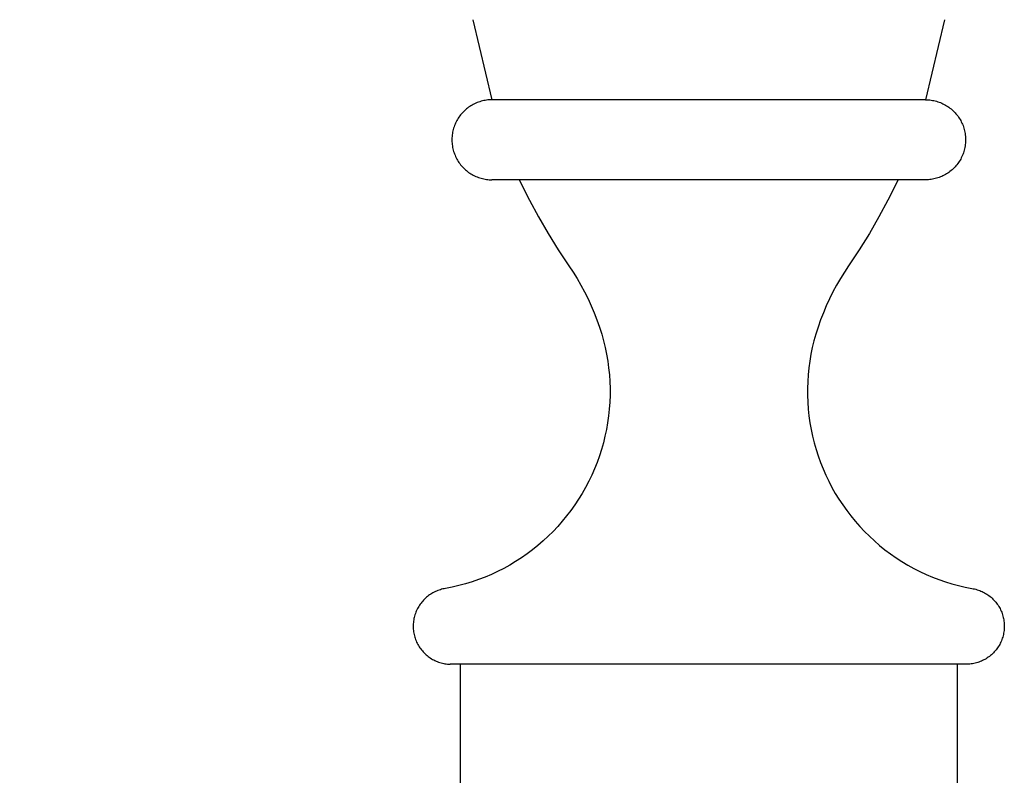
# Model space of a CAD drawing. Units: millimetres. Extents: x -340 to 3439, y -189 to 4081.
# Drawn here: x 597 to 696, y 1708 to 1784 of the extents above; entities that cross this region are included whole.
import ezdxf

# ---------------------------------------------------------------- set-up
doc = ezdxf.new("R2010")
doc.units = ezdxf.units.MM
doc.header["$LTSCALE"] = 5
doc.header["$MEASUREMENT"] = 0
doc.layers.get('DEFPOINTS').update_dxf_attribs({"true_color": 0x000000})
doc.layers.add('Crea2D$visibili$linee', color=7, linetype='Continuous', true_color=0x000000)
doc.layers.add('Predefinito', color=7, linetype='Continuous', true_color=0x000000)
doc.styles.get("Standard").update_dxf_attribs({"font": 'txt.shx', "height": 10})
doc.dimstyles.get("Standard").update_dxf_attribs({"dimtxt": 0.18, "dimasz": 0.18, "dimexe": 0.18, "dimexo": 0.0625, "dimgap": 0.09, "dimtad": 0, "dimtih": 1, "dimtoh": 1, "dimdec": 4, "dimzin": 0, "dimdsep": 46, "dimtxsty": 'Standard', "dimcen": 0.09, "dimadec": 0, "dimazin": 0, "dimtfac": 1, "dimtdec": 4, "dimtofl": 0, "dimtmove": 0, "dimatfit": 3, "dimfxl": 1, "dimtolj": 1, "dimtzin": 0, "dimarcsym": 0})

# ---------------------------------------------------------------- blocks, each defined once
blk = doc.blocks.new('*D40')
at = {"layer": 'DEFPOINTS', "color": 0, "transparency": 16777216}
for p in [(665.872, 1850.002), (-324.686, 0.047), (664.832, 0.047)]:
    blk.add_point(p, dxfattribs=at)
at = {"layer": 'Predefinito', "color": 0, "lineweight": -2, "transparency": 16777216}
for p, q in [((665.809, 1850.002), (-324.866, 1850.002)), ((-324.686, 1849.822), (-324.686, 930.114)), ((-324.686, 0.227), (-324.686, 919.934)), ((664.77, 0.047), (-324.866, 0.047))]:
    blk.add_line(p, q, dxfattribs=at)
at = {"layer": 'Predefinito', "color": 0, "transparency": 16777216}
for points in [[(-324.716, 1849.822), (-324.656, 1849.822), (-324.686, 1850.002)], [(-324.716, 0.227), (-324.656, 0.227), (-324.686, 0.047)]]:
    blk.add_solid(points, dxfattribs=at)
at = {"layer": 'Predefinito', "color": 0, "transparency": 16777216, "insert": (-324.686, 925.024), "char_height": 10, "attachment_point": 5}
blk.add_mtext('\\A1;1850', dxfattribs=at)

msp = doc.modelspace()

# ---------------------------------------------------------------- linework, layer by layer
at = {"layer": 'Crea2D$visibili$linee', "color": 0}
for p, q in [((642.412, 1784.192), (644.314, 1776.146)), ((689.804, 1784.192), (687.901, 1776.146)), ((642.086, 1775.473), (641.972, 1775.394)), ((642.203, 1775.548), (642.086, 1775.473)), ((642.323, 1775.619), (642.203, 1775.548)), ((642.445, 1775.685), (642.323, 1775.619)), ((642.569, 1775.748), (642.445, 1775.685)), ((642.695, 1775.806), (642.569, 1775.748)), ((642.823, 1775.86), (642.695, 1775.806)), ((642.953, 1775.909), (642.823, 1775.86)), ((643.084, 1775.954), (642.953, 1775.909)), ((643.217, 1775.994), (643.084, 1775.954)), ((643.351, 1776.029), (643.217, 1775.994)), ((643.487, 1776.06), (643.351, 1776.029)), ((643.623, 1776.086), (643.487, 1776.06)), ((643.76, 1776.108), (643.623, 1776.086)), ((643.898, 1776.125), (643.76, 1776.108)), ((644.037, 1776.137), (643.898, 1776.125)), ((644.175, 1776.144), (644.037, 1776.137)), ((644.314, 1776.146), (644.175, 1776.144)), ((687.896, 1776.146), (644.316, 1776.146)), ((687.9, 1776.146), (687.896, 1776.146)), ((687.901, 1776.146), (688.04, 1776.144)), ((688.04, 1776.144), (688.179, 1776.137)), ((688.179, 1776.137), (688.317, 1776.125)), ((688.317, 1776.125), (688.455, 1776.108)), ((688.455, 1776.108), (688.592, 1776.086)), ((688.592, 1776.086), (688.729, 1776.06)), ((688.729, 1776.06), (688.864, 1776.029)), ((688.864, 1776.029), (688.998, 1775.994)), ((688.998, 1775.994), (689.131, 1775.954)), ((689.131, 1775.954), (689.263, 1775.909)), ((689.263, 1775.909), (689.393, 1775.86)), ((689.393, 1775.86), (689.521, 1775.806)), ((689.521, 1775.806), (689.647, 1775.748)), ((689.647, 1775.748), (689.771, 1775.685)), ((689.771, 1775.685), (689.893, 1775.619)), ((689.893, 1775.619), (690.012, 1775.548)), ((690.012, 1775.548), (690.129, 1775.473)), ((690.129, 1775.473), (690.244, 1775.394)), ((641.084, 1774.522), (641.003, 1774.409)), ((641.169, 1774.632), (641.084, 1774.522)), ((641.257, 1774.739), (641.169, 1774.632)), ((641.349, 1774.843), (641.257, 1774.739)), ((641.445, 1774.943), (641.349, 1774.843)), ((641.544, 1775.041), (641.445, 1774.943)), ((641.646, 1775.135), (641.544, 1775.041)), ((641.752, 1775.225), (641.646, 1775.135)), ((641.861, 1775.311), (641.752, 1775.225)), ((641.972, 1775.394), (641.861, 1775.311)), ((690.244, 1775.394), (690.355, 1775.311)), ((690.355, 1775.311), (690.464, 1775.225)), ((690.464, 1775.225), (690.569, 1775.135)), ((690.569, 1775.135), (690.672, 1775.041)), ((690.672, 1775.041), (690.771, 1774.943)), ((690.771, 1774.943), (690.866, 1774.843)), ((690.866, 1774.843), (690.958, 1774.739)), ((690.958, 1774.739), (691.047, 1774.632)), ((691.047, 1774.632), (691.131, 1774.522)), ((691.131, 1774.522), (691.212, 1774.409)), ((640.553, 1773.55), (640.506, 1773.419)), ((640.604, 1773.679), (640.553, 1773.55)), ((640.66, 1773.806), (640.604, 1773.679)), ((640.72, 1773.931), (640.66, 1773.806)), ((640.785, 1774.054), (640.72, 1773.931)), ((640.854, 1774.175), (640.785, 1774.054)), ((640.926, 1774.293), (640.854, 1774.175)), ((641.003, 1774.409), (640.926, 1774.293)), ((691.212, 1774.409), (691.289, 1774.293)), ((691.289, 1774.293), (691.362, 1774.175)), ((691.362, 1774.175), (691.431, 1774.054)), ((691.431, 1774.054), (691.495, 1773.931)), ((691.495, 1773.931), (691.556, 1773.806)), ((691.556, 1773.806), (691.612, 1773.679)), ((691.612, 1773.679), (691.663, 1773.55)), ((691.663, 1773.55), (691.71, 1773.419)), ((640.321, 1772.608), (640.306, 1772.47)), ((640.34, 1772.746), (640.321, 1772.608)), ((640.364, 1772.883), (640.34, 1772.746)), ((640.392, 1773.018), (640.364, 1772.883)), ((640.425, 1773.153), (640.392, 1773.018)), ((640.463, 1773.287), (640.425, 1773.153)), ((640.506, 1773.419), (640.463, 1773.287)), ((691.71, 1773.419), (691.752, 1773.287)), ((691.752, 1773.287), (691.79, 1773.153)), ((691.79, 1773.153), (691.824, 1773.018)), ((691.824, 1773.018), (691.852, 1772.883)), ((691.852, 1772.883), (691.876, 1772.746)), ((691.876, 1772.746), (691.895, 1772.608)), ((691.895, 1772.608), (691.909, 1772.47)), ((640.297, 1772.331), (640.292, 1772.193)), ((640.292, 1772.193), (640.292, 1772.054)), ((640.292, 1772.054), (640.297, 1771.915)), ((640.306, 1772.47), (640.297, 1772.331)), ((640.297, 1771.915), (640.306, 1771.776)), ((640.306, 1771.776), (640.321, 1771.638)), ((640.321, 1771.638), (640.34, 1771.501)), ((640.34, 1771.501), (640.364, 1771.364)), ((691.876, 1771.501), (691.852, 1771.364)), ((691.895, 1771.638), (691.876, 1771.501)), ((691.909, 1771.776), (691.895, 1771.638)), ((691.909, 1772.47), (691.919, 1772.331)), ((691.919, 1771.915), (691.909, 1771.776)), ((691.919, 1772.331), (691.924, 1772.193)), ((691.924, 1772.054), (691.919, 1771.915)), ((691.924, 1772.193), (691.924, 1772.054)), ((640.364, 1771.364), (640.392, 1771.228)), ((640.392, 1771.228), (640.425, 1771.093)), ((640.425, 1771.093), (640.463, 1770.96)), ((640.463, 1770.96), (640.506, 1770.827)), ((640.506, 1770.827), (640.553, 1770.697)), ((640.553, 1770.697), (640.604, 1770.568)), ((640.604, 1770.568), (640.66, 1770.441)), ((691.612, 1770.568), (691.556, 1770.441)), ((691.663, 1770.697), (691.612, 1770.568)), ((691.71, 1770.827), (691.663, 1770.697)), ((691.752, 1770.96), (691.71, 1770.827)), ((691.79, 1771.093), (691.752, 1770.96)), ((691.824, 1771.228), (691.79, 1771.093)), ((691.852, 1771.364), (691.824, 1771.228)), ((640.66, 1770.441), (640.72, 1770.315)), ((640.72, 1770.315), (640.785, 1770.192)), ((640.785, 1770.192), (640.854, 1770.072)), ((640.854, 1770.072), (640.926, 1769.954)), ((640.926, 1769.954), (641.003, 1769.838)), ((641.003, 1769.838), (641.084, 1769.725)), ((641.084, 1769.725), (641.169, 1769.615)), ((641.169, 1769.615), (641.257, 1769.508)), ((691.047, 1769.615), (690.958, 1769.508)), ((691.131, 1769.725), (691.047, 1769.615)), ((691.212, 1769.838), (691.131, 1769.725)), ((691.289, 1769.954), (691.212, 1769.838)), ((691.362, 1770.072), (691.289, 1769.954)), ((691.431, 1770.192), (691.362, 1770.072)), ((691.495, 1770.315), (691.431, 1770.192)), ((691.556, 1770.441), (691.495, 1770.315)), ((641.257, 1769.508), (641.349, 1769.404)), ((641.349, 1769.404), (641.445, 1769.303)), ((641.445, 1769.303), (641.544, 1769.206)), ((641.544, 1769.206), (641.646, 1769.112)), ((641.646, 1769.112), (641.752, 1769.022)), ((641.752, 1769.022), (641.861, 1768.935)), ((641.861, 1768.935), (641.972, 1768.852)), ((641.972, 1768.852), (642.086, 1768.773)), ((642.086, 1768.773), (642.203, 1768.698)), ((642.203, 1768.698), (642.323, 1768.628)), ((642.323, 1768.628), (642.445, 1768.561)), ((642.445, 1768.561), (642.569, 1768.499)), ((689.771, 1768.561), (689.647, 1768.499)), ((689.893, 1768.628), (689.771, 1768.561)), ((690.012, 1768.698), (689.893, 1768.628)), ((690.129, 1768.773), (690.012, 1768.698)), ((690.244, 1768.852), (690.129, 1768.773)), ((690.355, 1768.935), (690.244, 1768.852)), ((690.464, 1769.022), (690.355, 1768.935)), ((690.569, 1769.112), (690.464, 1769.022)), ((690.672, 1769.206), (690.569, 1769.112)), ((690.771, 1769.303), (690.672, 1769.206)), ((690.866, 1769.404), (690.771, 1769.303)), ((690.958, 1769.508), (690.866, 1769.404)), ((642.569, 1768.499), (642.695, 1768.44)), ((642.695, 1768.44), (642.823, 1768.387)), ((642.823, 1768.387), (642.953, 1768.338)), ((642.953, 1768.338), (643.084, 1768.293)), ((643.084, 1768.293), (643.217, 1768.253)), ((643.217, 1768.253), (643.351, 1768.217)), ((643.351, 1768.217), (643.487, 1768.186)), ((643.487, 1768.186), (643.623, 1768.16)), ((643.623, 1768.16), (643.76, 1768.138)), ((643.76, 1768.138), (643.898, 1768.122)), ((643.898, 1768.122), (644.037, 1768.11)), ((644.037, 1768.11), (644.175, 1768.103)), ((644.175, 1768.103), (644.314, 1768.1)), ((666.108, 1768.1), (644.314, 1768.1)), ((647.053, 1768.1), (648.092, 1766.07)), ((687.9, 1768.1), (666.108, 1768.1)), ((685.163, 1768.1), (684.123, 1766.07)), ((688.04, 1768.103), (687.901, 1768.1)), ((688.179, 1768.11), (688.04, 1768.103)), ((688.317, 1768.122), (688.179, 1768.11)), ((688.455, 1768.138), (688.317, 1768.122)), ((688.592, 1768.16), (688.455, 1768.138)), ((688.729, 1768.186), (688.592, 1768.16)), ((688.864, 1768.217), (688.729, 1768.186)), ((688.998, 1768.253), (688.864, 1768.217)), ((689.131, 1768.293), (688.998, 1768.253)), ((689.263, 1768.338), (689.131, 1768.293)), ((689.393, 1768.387), (689.263, 1768.338)), ((689.521, 1768.44), (689.393, 1768.387)), ((689.647, 1768.499), (689.521, 1768.44)), ((648.092, 1766.07), (648.999, 1764.368)), ((684.123, 1766.07), (683.216, 1764.368)), ((648.999, 1764.368), (649.962, 1762.697)), ((683.216, 1764.368), (682.254, 1762.697)), ((649.962, 1762.697), (650.979, 1761.059)), ((682.254, 1762.697), (681.236, 1761.059)), ((650.979, 1761.059), (652.05, 1759.455)), ((681.236, 1761.059), (680.166, 1759.455)), ((652.05, 1759.455), (652.476, 1758.818)), ((652.476, 1758.818), (652.881, 1758.168)), ((679.74, 1758.818), (679.335, 1758.168)), ((680.166, 1759.455), (679.74, 1758.818)), ((652.881, 1758.168), (653.266, 1757.506)), ((679.335, 1758.168), (678.95, 1757.506)), ((653.266, 1757.506), (653.629, 1756.831)), ((653.629, 1756.831), (653.972, 1756.146)), ((678.586, 1756.831), (678.244, 1756.146)), ((678.95, 1757.506), (678.586, 1756.831)), ((653.972, 1756.146), (654.292, 1755.45)), ((678.244, 1756.146), (677.924, 1755.45)), ((654.292, 1755.45), (654.59, 1754.744)), ((654.59, 1754.744), (654.866, 1754.03)), ((677.625, 1754.744), (677.35, 1754.03)), ((677.924, 1755.45), (677.625, 1754.744)), ((654.866, 1754.03), (655.119, 1753.307)), ((677.35, 1754.03), (677.096, 1753.307)), ((655.119, 1753.307), (655.349, 1752.576)), ((677.096, 1753.307), (676.866, 1752.576)), ((655.349, 1752.576), (655.535, 1751.911)), ((655.535, 1751.911), (655.698, 1751.24)), ((676.68, 1751.911), (676.518, 1751.24)), ((676.866, 1752.576), (676.68, 1751.911)), ((655.698, 1751.24), (655.838, 1750.564)), ((676.518, 1751.24), (676.378, 1750.564)), ((655.838, 1750.564), (655.954, 1749.884)), ((655.954, 1749.884), (656.047, 1749.199)), ((676.262, 1749.884), (676.169, 1749.199)), ((676.378, 1750.564), (676.262, 1749.884)), ((656.047, 1749.199), (656.116, 1748.513)), ((676.169, 1749.199), (676.099, 1748.513)), ((656.116, 1748.513), (656.162, 1747.824)), ((656.162, 1747.824), (656.184, 1747.134)), ((676.053, 1747.824), (676.031, 1747.134)), ((676.099, 1748.513), (676.053, 1747.824)), ((656.184, 1747.134), (656.183, 1746.443)), ((676.031, 1747.134), (676.033, 1746.443)), ((656.183, 1746.443), (656.158, 1745.753)), ((676.033, 1746.443), (676.058, 1745.753)), ((656.109, 1745.065), (656.036, 1744.378)), ((656.158, 1745.753), (656.109, 1745.065)), ((676.058, 1745.753), (676.107, 1745.065)), ((676.107, 1745.065), (676.179, 1744.378)), ((656.036, 1744.378), (655.941, 1743.694)), ((676.179, 1744.378), (676.275, 1743.694)), ((655.821, 1743.014), (655.679, 1742.339)), ((655.941, 1743.694), (655.821, 1743.014)), ((676.275, 1743.694), (676.394, 1743.014)), ((676.394, 1743.014), (676.537, 1742.339)), ((655.679, 1742.339), (655.513, 1741.669)), ((676.537, 1742.339), (676.703, 1741.669)), ((655.324, 1741.004), (655.113, 1740.347)), ((655.513, 1741.669), (655.324, 1741.004)), ((676.703, 1741.669), (676.891, 1741.004)), ((676.891, 1741.004), (677.102, 1740.347)), ((655.113, 1740.347), (654.88, 1739.698)), ((677.102, 1740.347), (677.336, 1739.698)), ((654.624, 1739.056), (654.346, 1738.424)), ((654.88, 1739.698), (654.624, 1739.056)), ((677.336, 1739.698), (677.592, 1739.056)), ((677.592, 1739.056), (677.869, 1738.424)), ((654.346, 1738.424), (654.047, 1737.802)), ((677.869, 1738.424), (678.169, 1737.802)), ((653.727, 1737.19), (653.386, 1736.59)), ((654.047, 1737.802), (653.727, 1737.19)), ((678.169, 1737.802), (678.489, 1737.19)), ((678.489, 1737.19), (678.83, 1736.59)), ((653.024, 1736.002), (652.643, 1735.426)), ((653.386, 1736.59), (653.024, 1736.002)), ((678.83, 1736.59), (679.191, 1736.002)), ((679.191, 1736.002), (679.573, 1735.426)), ((652.643, 1735.426), (652.242, 1734.864)), ((679.573, 1735.426), (679.974, 1734.864)), ((651.822, 1734.316), (651.383, 1733.783)), ((652.242, 1734.864), (651.822, 1734.316)), ((679.974, 1734.864), (680.394, 1734.316)), ((680.394, 1734.316), (680.832, 1733.783)), ((650.927, 1733.265), (650.453, 1732.763)), ((651.383, 1733.783), (650.927, 1733.265)), ((680.832, 1733.783), (681.289, 1733.265)), ((681.289, 1733.265), (681.763, 1732.763)), ((649.962, 1732.278), (649.454, 1731.81)), ((650.453, 1732.763), (649.962, 1732.278)), ((681.763, 1732.763), (682.254, 1732.278)), ((682.254, 1732.278), (682.761, 1731.81)), ((648.393, 1730.927), (647.84, 1730.513)), ((648.931, 1731.359), (648.393, 1730.927)), ((649.454, 1731.81), (648.931, 1731.359)), ((682.761, 1731.81), (683.284, 1731.359)), ((683.284, 1731.359), (683.823, 1730.927)), ((683.823, 1730.927), (684.376, 1730.513)), ((647.273, 1730.119), (646.694, 1729.744)), ((647.84, 1730.513), (647.273, 1730.119)), ((684.376, 1730.513), (684.942, 1730.119)), ((684.942, 1730.119), (685.522, 1729.744)), ((645.497, 1729.055), (644.882, 1728.742)), ((646.101, 1729.39), (645.497, 1729.055)), ((646.694, 1729.744), (646.101, 1729.39)), ((685.522, 1729.744), (686.114, 1729.39)), ((686.114, 1729.39), (686.718, 1729.055)), ((686.718, 1729.055), (687.334, 1728.742)), ((643.621, 1728.18), (642.977, 1727.932)), ((644.256, 1728.45), (643.621, 1728.18)), ((644.882, 1728.742), (644.256, 1728.45)), ((687.334, 1728.742), (687.959, 1728.45)), ((687.959, 1728.45), (688.595, 1728.18)), ((688.595, 1728.18), (689.239, 1727.932)), ((639.387, 1726.979), (639.257, 1726.947)), ((639.518, 1727.006), (639.387, 1726.979)), ((639.649, 1727.029), (639.518, 1727.006)), ((640.326, 1727.163), (639.649, 1727.029)), ((640.998, 1727.321), (640.326, 1727.163)), ((641.665, 1727.502), (640.998, 1727.321)), ((642.324, 1727.706), (641.665, 1727.502)), ((642.977, 1727.932), (642.324, 1727.706)), ((689.239, 1727.932), (689.891, 1727.706)), ((689.891, 1727.706), (690.551, 1727.502)), ((690.551, 1727.502), (691.217, 1727.321)), ((691.217, 1727.321), (691.889, 1727.163)), ((691.889, 1727.163), (692.566, 1727.029)), ((692.566, 1727.029), (692.698, 1727.006)), ((692.698, 1727.006), (692.829, 1726.979)), ((692.829, 1726.979), (692.958, 1726.947)), ((637.538, 1725.966), (637.445, 1725.87)), ((637.634, 1726.058), (637.538, 1725.966)), ((637.734, 1726.147), (637.634, 1726.058)), ((637.837, 1726.232), (637.734, 1726.147)), ((637.942, 1726.314), (637.837, 1726.232)), ((638.051, 1726.392), (637.942, 1726.314)), ((638.162, 1726.466), (638.051, 1726.392)), ((638.275, 1726.536), (638.162, 1726.466)), ((638.391, 1726.602), (638.275, 1726.536)), ((638.51, 1726.664), (638.391, 1726.602)), ((638.63, 1726.722), (638.51, 1726.664)), ((638.752, 1726.776), (638.63, 1726.722)), ((638.876, 1726.825), (638.752, 1726.776)), ((639.002, 1726.87), (638.876, 1726.825)), ((639.129, 1726.911), (639.002, 1726.87)), ((639.257, 1726.947), (639.129, 1726.911)), ((692.958, 1726.947), (693.087, 1726.911)), ((693.087, 1726.911), (693.214, 1726.87)), ((693.214, 1726.87), (693.34, 1726.825)), ((693.34, 1726.825), (693.464, 1726.776)), ((693.464, 1726.776), (693.586, 1726.722)), ((693.586, 1726.722), (693.706, 1726.664)), ((693.706, 1726.664), (693.824, 1726.602)), ((693.824, 1726.602), (693.94, 1726.536)), ((693.94, 1726.536), (694.054, 1726.466)), ((694.054, 1726.466), (694.165, 1726.392)), ((694.165, 1726.392), (694.273, 1726.314)), ((694.273, 1726.314), (694.379, 1726.232)), ((694.379, 1726.232), (694.482, 1726.147)), ((694.482, 1726.147), (694.581, 1726.058)), ((694.581, 1726.058), (694.678, 1725.966)), ((694.678, 1725.966), (694.771, 1725.87)), ((636.829, 1725.002), (636.77, 1724.882)), ((636.892, 1725.119), (636.829, 1725.002)), ((636.96, 1725.235), (636.892, 1725.119)), ((637.031, 1725.347), (636.96, 1725.235)), ((637.106, 1725.458), (637.031, 1725.347)), ((637.186, 1725.565), (637.106, 1725.458)), ((637.268, 1725.67), (637.186, 1725.565)), ((637.355, 1725.772), (637.268, 1725.67)), ((637.445, 1725.87), (637.355, 1725.772)), ((694.771, 1725.87), (694.861, 1725.772)), ((694.861, 1725.772), (694.947, 1725.67)), ((694.947, 1725.67), (695.03, 1725.565)), ((695.03, 1725.565), (695.109, 1725.458)), ((695.109, 1725.458), (695.185, 1725.347)), ((695.185, 1725.347), (695.256, 1725.235)), ((695.256, 1725.235), (695.323, 1725.119)), ((695.323, 1725.119), (695.387, 1725.002)), ((695.387, 1725.002), (695.446, 1724.882)), ((636.476, 1723.998), (636.452, 1723.866)), ((636.505, 1724.128), (636.476, 1723.998)), ((636.538, 1724.257), (636.505, 1724.128)), ((636.575, 1724.385), (636.538, 1724.257)), ((636.617, 1724.512), (636.575, 1724.385)), ((636.664, 1724.637), (636.617, 1724.512)), ((636.715, 1724.761), (636.664, 1724.637)), ((636.77, 1724.882), (636.715, 1724.761)), ((695.446, 1724.882), (695.501, 1724.761)), ((695.501, 1724.761), (695.552, 1724.637)), ((695.552, 1724.637), (695.598, 1724.512)), ((695.598, 1724.512), (695.64, 1724.385)), ((695.64, 1724.385), (695.678, 1724.257)), ((695.678, 1724.257), (695.711, 1724.128)), ((695.711, 1724.128), (695.74, 1723.998)), ((695.74, 1723.998), (695.764, 1723.866)), ((636.402, 1723.335), (636.401, 1723.202)), ((636.401, 1723.202), (636.404, 1723.068)), ((636.407, 1723.469), (636.402, 1723.335)), ((636.404, 1723.068), (636.413, 1722.935)), ((636.418, 1723.602), (636.407, 1723.469)), ((636.432, 1723.734), (636.418, 1723.602)), ((636.452, 1723.866), (636.432, 1723.734)), ((695.764, 1723.866), (695.783, 1723.734)), ((695.783, 1723.734), (695.798, 1723.602)), ((695.798, 1723.602), (695.808, 1723.469)), ((695.811, 1723.068), (695.803, 1722.935)), ((695.808, 1723.469), (695.814, 1723.335)), ((695.815, 1723.202), (695.811, 1723.068)), ((695.814, 1723.335), (695.815, 1723.202)), ((636.413, 1722.935), (636.426, 1722.802)), ((636.426, 1722.802), (636.443, 1722.67)), ((636.443, 1722.67), (636.466, 1722.538)), ((636.466, 1722.538), (636.492, 1722.407)), ((636.492, 1722.407), (636.524, 1722.278)), ((636.524, 1722.278), (636.56, 1722.149)), ((636.56, 1722.149), (636.6, 1722.022)), ((636.6, 1722.022), (636.645, 1721.896)), ((695.616, 1722.022), (695.571, 1721.896)), ((695.656, 1722.149), (695.616, 1722.022)), ((695.692, 1722.278), (695.656, 1722.149)), ((695.723, 1722.407), (695.692, 1722.278)), ((695.75, 1722.538), (695.723, 1722.407)), ((695.772, 1722.67), (695.75, 1722.538)), ((695.79, 1722.802), (695.772, 1722.67)), ((695.803, 1722.935), (695.79, 1722.802)), ((636.645, 1721.896), (636.694, 1721.772)), ((636.694, 1721.772), (636.747, 1721.65)), ((636.747, 1721.65), (636.805, 1721.529)), ((636.805, 1721.529), (636.866, 1721.411)), ((636.866, 1721.411), (636.932, 1721.295)), ((636.932, 1721.295), (637.002, 1721.181)), ((637.002, 1721.181), (637.076, 1721.07)), ((637.076, 1721.07), (637.153, 1720.961)), ((695.14, 1721.07), (695.062, 1720.961)), ((695.214, 1721.181), (695.14, 1721.07)), ((695.284, 1721.295), (695.214, 1721.181)), ((695.349, 1721.411), (695.284, 1721.295)), ((695.411, 1721.529), (695.349, 1721.411)), ((695.469, 1721.65), (695.411, 1721.529)), ((695.522, 1721.772), (695.469, 1721.65)), ((695.571, 1721.896), (695.522, 1721.772)), ((637.153, 1720.961), (637.235, 1720.855)), ((637.235, 1720.855), (637.32, 1720.752)), ((637.32, 1720.752), (637.408, 1720.652)), ((637.408, 1720.652), (637.5, 1720.555)), ((637.5, 1720.555), (637.595, 1720.462)), ((637.595, 1720.462), (637.694, 1720.372)), ((637.694, 1720.372), (637.795, 1720.285)), ((637.795, 1720.285), (637.9, 1720.202)), ((637.9, 1720.202), (638.007, 1720.122)), ((638.007, 1720.122), (638.117, 1720.047)), ((638.117, 1720.047), (638.229, 1719.975)), ((694.099, 1720.047), (693.986, 1719.975)), ((694.209, 1720.122), (694.099, 1720.047)), ((694.316, 1720.202), (694.209, 1720.122)), ((694.421, 1720.285), (694.316, 1720.202)), ((694.522, 1720.372), (694.421, 1720.285)), ((694.62, 1720.462), (694.522, 1720.372)), ((694.716, 1720.555), (694.62, 1720.462)), ((694.808, 1720.652), (694.716, 1720.555)), ((694.896, 1720.752), (694.808, 1720.652)), ((694.981, 1720.855), (694.896, 1720.752)), ((695.062, 1720.961), (694.981, 1720.855)), ((638.229, 1719.975), (638.345, 1719.907)), ((638.345, 1719.907), (638.462, 1719.844)), ((638.462, 1719.844), (638.581, 1719.784)), ((638.581, 1719.784), (638.703, 1719.729)), ((638.703, 1719.729), (638.826, 1719.677)), ((638.826, 1719.677), (638.951, 1719.631)), ((638.951, 1719.631), (639.078, 1719.588)), ((639.078, 1719.588), (639.206, 1719.55)), ((639.206, 1719.55), (639.335, 1719.517)), ((639.335, 1719.517), (639.465, 1719.488)), ((639.465, 1719.488), (639.596, 1719.463)), ((639.596, 1719.463), (639.728, 1719.443)), ((639.728, 1719.443), (639.861, 1719.428)), ((639.861, 1719.428), (639.994, 1719.418)), ((639.994, 1719.418), (640.127, 1719.412)), ((666.108, 1719.412), (640.127, 1719.412)), ((641.127, 1719.412), (641.127, 1566.506)), ((692.087, 1719.412), (666.108, 1719.412)), ((691.088, 1719.412), (691.088, 1566.506)), ((692.222, 1719.418), (692.088, 1719.412)), ((692.355, 1719.428), (692.222, 1719.418)), ((692.487, 1719.443), (692.355, 1719.428)), ((692.619, 1719.463), (692.487, 1719.443)), ((692.751, 1719.488), (692.619, 1719.463)), ((692.881, 1719.517), (692.751, 1719.488)), ((693.01, 1719.55), (692.881, 1719.517)), ((693.138, 1719.588), (693.01, 1719.55)), ((693.265, 1719.631), (693.138, 1719.588)), ((693.39, 1719.677), (693.265, 1719.631)), ((693.513, 1719.729), (693.39, 1719.677)), ((693.634, 1719.784), (693.513, 1719.729)), ((693.754, 1719.844), (693.634, 1719.784)), ((693.871, 1719.907), (693.754, 1719.844)), ((693.986, 1719.975), (693.871, 1719.907))]:
    msp.add_line(p, q, dxfattribs=at)

# ---------------------------------------------------------------- dimensions: what is measured, and where the dimension line sits
at = {"layer": 'Predefinito', "color": 0}
dim = msp.add_linear_dim(base=(-324.686, 0.047), p1=(665.872, 1850.002), p2=(664.832, 0.047), angle=90, dimstyle='Standard', override={"dimtxt": 10, "dimdec": 0, "dimtdec": 0, "dimtmove": 2}, dxfattribs=at)
dim.commit()
dim.dimension.update_dxf_attribs({"geometry": '*D40', "text_midpoint": (-324.686, 925.024)})

doc.saveas('drawing.dxf')
